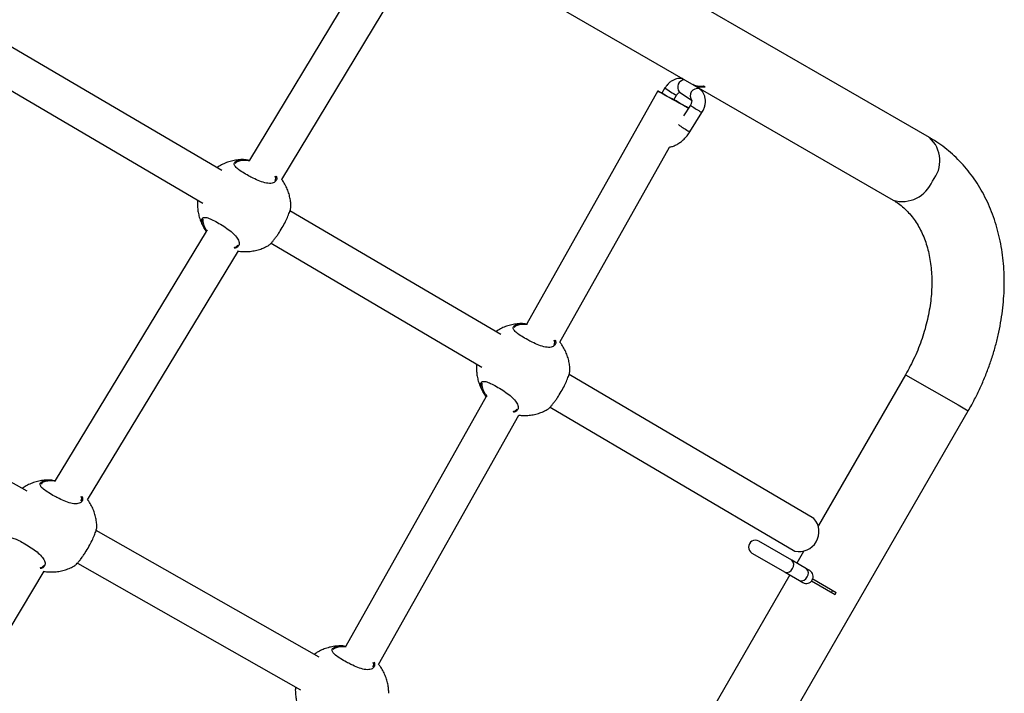
# Model space of a CAD drawing. Units: metres. Extents: x -0.021 to 0.089, y 0.002 to 0.086.
# Drawn here: x 0.037 to 0.039, y 0.047 to 0.048 of the extents above; entities that cross this region are included whole.
import ezdxf

# ---------------------------------------------------------------- set-up
doc = ezdxf.new("R2010")
doc.units = ezdxf.units.M

msp = doc.modelspace()

# ---------------------------------------------------------------- linework, layer by layer
at = {"color": 7, "linetype": 'Continuous', "lineweight": 25}
for p, q in [((0.0391912191256809, 0.04778897686992856), (0.03388573829796437, 0.05085209765399109)), ((0.03803087508219014, 0.04827559310532282), (0.03866957956254297, 0.04790683690165849)), ((0.03794813847624241, 0.04814788816793558), (0.03770079317020972, 0.04773948103146114)), ((0.03777159588744938, 0.04769713209994273), (0.03801870563322453, 0.04810515028830332)), ((0.0376404561570199, 0.04771636027374086), (0.03709114957932105, 0.04803925791287481)), ((0.03704960506454706, 0.04796798101311898), (0.03759854312775891, 0.04764529999701973)), ((0.03859599546826228, 0.04789102882480386), (0.03830906483097381, 0.0473803543839292)), ((0.03861161610260654, 0.04789769654490052), (0.03860464581819444, 0.04788649263938851)), ((0.03864304128973967, 0.04788912735593511), (0.03866985925208111, 0.04787091957052441)), ((0.03868772663484284, 0.04789504973732077), (0.03867289578398379, 0.04790511899412939)), ((0.03867483214065139, 0.04790380432427366), (0.03911184412568089, 0.04765149533707778)), ((0.03868721944810335, 0.04789536772008336), (0.03868772663484284, 0.04789504973732077)), ((0.0386963147209106, 0.04790227501009141), (0.03869952186329398, 0.04790042336557351)), ((0.03863090796092588, 0.04787191412863544), (0.0386370888557459, 0.04788184918400033)), ((0.03866728418374515, 0.0478599012619222), (0.03865255726013805, 0.04783622947884687)), ((0.03866636205179307, 0.04780162725368867), (0.03869275693688452, 0.047844053901022)), ((0.03838109217824324, 0.0473401255961521), (0.03862145259883201, 0.04776791512937356)), ((0.03825197620296551, 0.04735689183273635), (0.03778980328305048, 0.04762856989153073)), ((0.037598615712611, 0.04760481470759055), (0.03759993903733086, 0.04759887199155243)), ((0.03760619126005756, 0.0475832779651893), (0.03727543219683685, 0.04703714121394209)), ((0.03734623491407651, 0.04699479228242368), (0.03767670584234362, 0.04754045327622392)), ((0.0377482587682765, 0.04755729299177491), (0.03821006317370452, 0.04728583155601522)), ((0.03721392823594338, 0.04701333921543748), (0.03668709251262818, 0.04731276350392519)), ((0.03893813879114627, 0.04695354643550158), (0.03840132332899609, 0.04726910145052623)), ((0.03913893796447945, 0.04726909094345135), (0.03894815719442036, 0.0469386489566019)), ((0.03913893796461628, 0.04726909094337235), (0.03925386444474252, 0.04720273810913445)), ((0.03821013575855661, 0.04724534626658605), (0.03821145908327647, 0.04723940355054793)), ((0.03821967852522022, 0.04722126610341676), (0.03791207749108023, 0.04667380282934339)), ((0.03835977881422211, 0.0471978245507704), (0.03889633116780958, 0.04688242419825515)), ((0.03925386444474252, 0.04720273810913445), (0.0392764194958284, 0.04718971594431844)), ((0.03728440636473841, 0.04373944798845787), (0.03927641949733023, 0.04718971594345135)), ((0.03798410483834966, 0.04663357404156628), (0.03829136380600231, 0.04718042851131739)), ((0.03785382191536829, 0.04664965903736621), (0.03736484369404612, 0.04692756721542986)), ((0.03888975815146712, 0.04686214765455309), (0.03881736351823164, 0.04690394471553947)), ((0.03880236351823164, 0.04687796395342594), (0.03887475815146712, 0.04683616689243955)), ((0.03891495719013152, 0.04688114486236213), (0.03890043139818353, 0.04685598545268804)), ((0.03732389831110685, 0.0468559448107512), (0.03781306649514697, 0.04657792866838455)), ((0.03892182957529921, 0.04684363120937014), (0.03888975815146748, 0.04686214765455268)), ((0.03700046038369553, 0.04642386256443654), (0.03725134486897076, 0.04683811345870487)), ((0.03888543139818353, 0.04683000469057451), (0.03852543139818353, 0.04620646639984971)), ((0.03887475815146748, 0.04683616689243915), (0.03890682957529921, 0.04681765044725661)), ((0.03892893352887014, 0.04683952973986365), (0.0389218295752992, 0.04684363120937014)), ((0.0389068295752992, 0.04681765044725661), (0.03891393352887014, 0.04681354897775012)), ((0.03893299221732759, 0.04681697919556855), (0.03898448674931179, 0.04678724881366567)), ((0.03893549221732759, 0.04682130932258747), (0.03898698674931179, 0.0467915789406846)), ((0.03897653766758755, 0.04679183821813897), (0.03897903766758755, 0.0467961683451579)), ((0.03898448674931179, 0.04678724881366567), (0.03898698674931179, 0.0467915789406846))]:
    msp.add_line(p, q, dxfattribs=at)
at = {"color": 7, "linetype": 'Continuous', "lineweight": 25, "flags": 128}
msp.add_lwpolyline([(0.03866305386542934, 0.04785310152694813), (0.0386609258022013, 0.04785425174744481), (0.03865586188621013, 0.0478570190369841), (0.03864975324242333, 0.04786038962023069), (0.03864286684788688, 0.04786421618652285), (0.03863550367108665, 0.04786833149655173), (0.03862798551818123, 0.0478725556915216), (0.03862064096852869, 0.04787670415384235), (0.03861379101419191, 0.04788059557580403), (0.03860773503104513, 0.04788405988359379), (0.03860273769461169, 0.04788694567033764), (0.03859901741247362, 0.04788912681330732), (0.03859673677881226, 0.04789050798608878), (0.03859599546826228, 0.04789102882480386), (0.03859682587965194, 0.04789066656630146), (0.03859919172001873, 0.04788943704301642), (0.03860298959078608, 0.04788739399101623), (0.03860805350677726, 0.04788462670147695), (0.03861416215056407, 0.04788125611823035), (0.03861589776426795, 0.04788029400495301)], dxfattribs=at)
at = {"color": 7, "linetype": 'Continuous', "lineweight": 25}
for centre, radius, start, end in [((0.03865535488186111, 0.04789940030520139), 1.603614784045253e-05, 92.31418538341872, 219.8374723959867), ((0.03869727641515572, 0.0480069657640674), 0.0001388431240244228, 231.9057417494575, 244.3098481663376), ((0.03868232347335235, 0.04788066706754909), 1.549450721048781e-05, 71.57993500472843, 222.3150165962301), ((0.03868933982644594, 0.04794205269791463), 4.038457132809905e-05, 241.0409805095664, 279.9455299652367), ((0.03869254517386903, 0.04794046792208289), 4.064776379291971e-05, 243.5112765981306, 279.8830531133428), ((0.03747392863089354, 0.04580431747814152), 0.00236930268642316, 59.86856864869204, 60.88123712215524), ((0.03878357819224922, 0.04801712821912068), 0.0001955604798925787, 233.5112439274992, 240.8666518240186), ((0.03869750155354343, 0.04785867800718036), 1.537468991426652e-05, 233.566890146048, 252.0248042621994), ((0.03876937055762698, 0.04799459904678364), 0.000218876092342885, 234.0764061850367, 240.6157508858723), ((0.03867109719629777, 0.04781623408884886), 1.535516938614624e-05, 233.5570537413797, 252.0386952602003), ((0.03914582324744156, 0.04773796055643034), 6.828945748847921e-05, 319.4565875786749, 48.33633290466085), ((0.03913163333291421, 0.04771977538680209), 7.108992835329659e-05, 253.8371353797456, 338.3699441369207), ((0.03890591951471848, 0.04692463686085193), 4.328793457713934e-05, 257.2027553076937, 41.90085834757306), ((0.03880986351823164, 0.0468909543344827), 1.500000000000058e-05, 59.9999999999988, 239.9999999999996), ((0.03888134605105057, 0.04685251812700415), 1.278636907920622e-05, 318.9325231018537, 48.86039738420241), ((0.03887862681534825, 0.04684880698716221), 1.321887116312149e-05, 252.9825946956898, 339.2244848182557), ((0.03892143352887014, 0.04682653935880689), 1.500000000000058e-05, 239.9999999999996, 59.99999999998555), ((0.03891341747488206, 0.04683400168182167), 1.278636907942159e-05, 318.9325231023373, 48.86039738094318), ((0.0389106982391798, 0.04683029054197983), 1.32188711633369e-05, 252.9825946988063, 339.2244848178756)]:
    msp.add_arc(centre, radius, start, end, dxfattribs=at)
for points, knots in [([(0.03865062433075812, 0.04791778070983204), (0.03865017885409382, 0.04791791895611811), (0.03864772424817389, 0.04791868070230902), (0.03864291222169883, 0.04791864881408365), (0.03863648281865317, 0.04791767069566065), (0.0386300843340056, 0.04791520863408825), (0.03862390287775699, 0.04791144621490826), (0.03861816283698621, 0.04790641040045562), (0.03861414330742577, 0.04790160297548359), (0.03861215864122468, 0.04789853517477108), (0.03861161610260653, 0.04789769654490051)], [0, 0, 0, 0, 0.03132571699794117, 0.1726067750606839, 0.3159759014722714, 0.464312987678733, 0.6186568160054668, 0.777765444860525, 0.9392488125281416, 0.9999999999999999, 0.9999999999999999, 0.9999999999999999, 0.9999999999999999]), ([(0.0386370888557459, 0.04788184918400033), (0.03863744561409769, 0.04788239026031195), (0.03863851055095401, 0.04788400539308585), (0.03864060026564608, 0.0478862556418593), (0.0386429250498386, 0.04788795505835598), (0.03864450959727191, 0.0478885427973668), (0.03864456431943457, 0.04788853257845273), (0.03864458911283725, 0.04788852794848859)], [0, 0, 0, 0, 0.1180347011878698, 0.3523379424512831, 0.5846884099522734, 0.8118314957961252, 1, 1, 1, 1]), ([(0.03869275693688452, 0.04784405390102201), (0.03869353254991477, 0.04784537738425848), (0.03869567084175969, 0.04784902610249947), (0.03869828417345846, 0.04785549080366134), (0.03870011373696185, 0.04786332771596193), (0.03870048054496861, 0.04787097195304029), (0.03869945545477484, 0.04787804902451248), (0.03869721960259681, 0.04788428771219334), (0.03869383247516275, 0.04788967919923019), (0.0386904376293691, 0.04789311791475035), (0.03868824942983339, 0.04789467719980635), (0.03868772663484285, 0.04789504973732076)], [0, 0, 0, 0, 0.07700642621538155, 0.2122994415511104, 0.3493904521972026, 0.4887775832722301, 0.6137516064960997, 0.7342602543682752, 0.8506882040082339, 0.9643270836601651, 1, 1, 1, 1]), ([(0.03867002878357868, 0.04787108170057453), (0.03867002300360321, 0.04787108915669329), (0.03866991150262763, 0.04787123299199518), (0.03867023912297423, 0.04787064449228513), (0.03867034903974326, 0.04786880723630003), (0.03866997299207088, 0.04786598690926408), (0.03866893459760896, 0.04786282153293846), (0.03866780472102765, 0.04786082230964987), (0.03866728418374515, 0.0478599012619222)], [0, 0, 0, 0, 0.01182848523559634, 0.2281822218926599, 0.4207313530408612, 0.619445969500569, 0.8246777000605308, 1, 1, 1, 1]), ([(0.03862145259883201, 0.04776791512937355), (0.03862365363987372, 0.04776837779781504), (0.03862863761047635, 0.04776942545020653), (0.03863625613094611, 0.0477727500786962), (0.03864419076204285, 0.04777751046881844), (0.03865172558085269, 0.04778358640893945), (0.03865864551512841, 0.04779076278761617), (0.03866340215518335, 0.04779698472517237), (0.03866579407978564, 0.0478007364028966), (0.03866636205179274, 0.04780162725368889)], [0, 0, 0, 0, 0.1266469638330959, 0.2867755451614346, 0.4503044916229314, 0.6158137422572703, 0.7819880578552496, 0.9482321975225461, 0.9999999999999999, 0.9999999999999999, 0.9999999999999999, 0.9999999999999999]), ([(0.03927641949733023, 0.04718971594345135), (0.03927890757766297, 0.04719410000212269), (0.03928593949556952, 0.04720649041422818), (0.03929666050179464, 0.04722735133551188), (0.03930820245315129, 0.04725238627072129), (0.03931855354654266, 0.04727785644416197), (0.0393276956863138, 0.04730366987042035), (0.03933559019113451, 0.04732974861650657), (0.03934220754857436, 0.04735600965990096), (0.03934751949194471, 0.04738236972931929), (0.03935150132209804, 0.0474087436855394), (0.03935413162717072, 0.04743504442938261), (0.03935539298225992, 0.0474611830278869), (0.03935527244957634, 0.04748706893004495), (0.03935376215222285, 0.04751261037695823), (0.03935085992273451, 0.04753771437249103), (0.03934657001613684, 0.04756228719811696), (0.03934090377383721, 0.04758623519996793), (0.03933388014022422, 0.04760946585001435), (0.03932552592456222, 0.04763188903038544), (0.03931587572201855, 0.04765341843831636), (0.03930497143805876, 0.04767397293943596), (0.03929286147082124, 0.04769347777088604), (0.03927959949213079, 0.04771186518749127), (0.03926524347546776, 0.04772907543062693), (0.03924985319572316, 0.04774505443313257), (0.03923349344811315, 0.047759761555573), (0.03921621673516654, 0.04777313843678958), (0.03920196398859245, 0.04778265609085336), (0.03919347123335662, 0.0477876520438057), (0.03919121912568089, 0.04778897686992856)], [0, 0, 0, 0, 0.02061913353576817, 0.05827466758982706, 0.09594428275515779, 0.1336275681390718, 0.1713273705222109, 0.2090457623809391, 0.2467836666394874, 0.2845404478318039, 0.3223134688765018, 0.3600967031442507, 0.3978797068848864, 0.4356499316553075, 0.4733911133288942, 0.5110832480141451, 0.5487029040779954, 0.5862239622099664, 0.6236188379400696, 0.6608601694591806, 0.6979228587855841, 0.7347862594937277, 0.7714362408570749, 0.8078668526169658, 0.8440813734103271, 0.8800926310370073, 0.9159225995163873, 0.9516013718012198, 0.9871656583717757, 0.9999999999999999, 0.9999999999999999, 0.9999999999999999, 0.9999999999999999]), ([(0.0376936936020198, 0.04774006921728602), (0.03769184418239266, 0.04774023303492734), (0.03768601596024937, 0.04774074928639917), (0.03767617119672902, 0.04774013826466934), (0.03766441758972969, 0.04773830424731568), (0.03765306641711531, 0.04773510043040581), (0.0376423717161847, 0.04773061167652423), (0.03763448522157738, 0.04772646965923953), (0.0376304510243205, 0.04772351428917637), (0.03762948713909731, 0.04772280816665643)], [0, 0, 0, 0, 0.08259344820723862, 0.2602832567957712, 0.4360142994693202, 0.60948779596335, 0.7802716996437296, 0.947500618253015, 1, 1, 1, 1]), ([(0.03775918929372789, 0.04770513847343563), (0.0377598644253704, 0.04770335837315466), (0.03776172122075654, 0.04769846261389755), (0.03775949350785587, 0.04769355497145061), (0.03775531475487833, 0.04769019666282024), (0.03775072953064069, 0.04768863718283583), (0.03774495530088117, 0.04768818355392096), (0.03773634883648617, 0.04768909077374454), (0.03772417540512021, 0.047692725787123), (0.03771055303759106, 0.04769890299779268), (0.03769754694502563, 0.04770574548405975), (0.03768541017659759, 0.04771284788618674), (0.03767458542149331, 0.04772028516145158), (0.03766802693311884, 0.04772685969682986), (0.03766663208693467, 0.04773247807989892), (0.03767058084330064, 0.04773702860604003), (0.03767991796067108, 0.04774000735373526), (0.03769133475185324, 0.04774064540353492), (0.0376994803196473, 0.04773961350398857), (0.03770193113236431, 0.04773930302931145)], [0, 0, 0, 0, 0.04341563194416402, 0.1194047797573695, 0.159569452203005, 0.2009424838796558, 0.240346407417975, 0.2811159760455715, 0.3543730343769215, 0.4229344707160482, 0.4686756758441736, 0.5367838336162685, 0.6048329577677999, 0.6725313420476742, 0.7400229081432196, 0.8096500449076651, 0.8846647684582967, 0.9652982997223257, 1, 1, 1, 1]), ([(0.03770150478590917, 0.04773784579893604), (0.03769938202515825, 0.04773809515921697), (0.03769172824858579, 0.04773899424682042), (0.03768104848774, 0.04773817808150901), (0.03767224697631216, 0.04773557318651719), (0.03767052191305031, 0.04773280134509589), (0.03766983883121126, 0.04773170376532736)], [0, 0, 0, 0, 0.1312071649616684, 0.4730774887788817, 0.7913518849050111, 1, 1, 1, 1]), ([(0.03775694939727813, 0.04769463870560931), (0.03775791578021905, 0.04769622470000616), (0.03775955651634761, 0.04769891741962737), (0.03775805620116526, 0.04770284863042493), (0.03775743956189703, 0.04770446438355334)], [0, 0, 0, 0, 0.588993515833715, 1, 1, 1, 1]), ([(0.03779158201308702, 0.04763658289511365), (0.0377916173762873, 0.04763809889925805), (0.03779173533107585, 0.04764315556683445), (0.03779075716373966, 0.04765184358415003), (0.03778859916386748, 0.04766260223055577), (0.03778512016587926, 0.04767339229089898), (0.03778027815082655, 0.04768395083435259), (0.03777574086709638, 0.04769198022029819), (0.03777246734994449, 0.04769614984108373), (0.0377716395677434, 0.04769720422317841)], [0, 0, 0, 0, 0.06955671405786265, 0.2320080601340502, 0.4005920340723851, 0.5747152665428676, 0.7539102288108176, 0.9377706842491701, 1, 1, 1, 1]), ([(0.03758757107848381, 0.04765174967184837), (0.03758743628575077, 0.04765064096251594), (0.03758689185355897, 0.04764616284979951), (0.03758697417214692, 0.04763809385991578), (0.03758791871551196, 0.0476275458029647), (0.03759014654973861, 0.04761678677532941), (0.03759360272603256, 0.047605994504689), (0.03759846346499803, 0.04759544560751276), (0.03760272508376164, 0.04758780782749428), (0.03760568915242625, 0.04758400396730399), (0.03760621907937309, 0.04758332389938217)], [0, 0, 0, 0, 0.04588884763664929, 0.1853465341497172, 0.3310583919821988, 0.4822709527684106, 0.6384519897859305, 0.7991821499044544, 0.9640970563730634, 1, 1, 1, 1]), ([(0.03911184412568089, 0.04765149533707779), (0.03911361975646589, 0.04765043744960779), (0.03911962744875129, 0.04764685817938673), (0.03912932331540729, 0.04763986146458802), (0.03914053015747691, 0.04762992145364007), (0.03915079577890004, 0.0476187283153228), (0.03916007142650862, 0.04760640867472499), (0.03916833000765935, 0.04759304504635865), (0.03917556409810287, 0.04757870535873867), (0.03918176641175061, 0.04756344304793757), (0.03918692449221895, 0.04754730897892102), (0.03919101987750401, 0.04753035753758426), (0.03919403030321732, 0.04751265021357971), (0.03919593245406773, 0.04749425683596974), (0.03919670453438716, 0.04747525560688803), (0.03919632835291714, 0.04745573245100185), (0.03919479092717043, 0.0474357802819164), (0.0391920857435987, 0.04741549823921012), (0.03918821355458364, 0.04739498950807974), (0.03918318258489603, 0.04737435994513496), (0.03917700879658171, 0.04735371645112171), (0.03916971503410366, 0.04733316773208551), (0.03916133526728057, 0.04731282050352949), (0.03915206400927561, 0.04729314000131597), (0.03914439439977518, 0.04727863150955029), (0.03913992437516355, 0.04727081568054112), (0.03913893796447945, 0.04726909094345136)], [0, 0, 0, 0, 0.02072240306458627, 0.07011244796900121, 0.1191658655427134, 0.167361317610824, 0.2144662623716193, 0.2604876807377263, 0.3055639845167838, 0.3498765757276926, 0.3936022853409324, 0.4368943151317633, 0.4798776371729847, 0.5226504937442883, 0.5652879829155589, 0.6078460083157838, 0.6503649299376489, 0.6928710873314833, 0.7353788508009479, 0.7779011651604621, 0.8204445265753518, 0.863010480221258, 0.9055968339498092, 0.948198640411606, 0.988568874002029, 1, 1, 1, 1]), ([(0.03774333741120534, 0.04755289091873505), (0.03774343503348714, 0.04755288102281109), (0.03774401144489312, 0.04755282259226293), (0.03774780238188807, 0.0475565591511718), (0.03775277301151685, 0.04756224105928976), (0.03775711458444531, 0.04756771950094149), (0.03776174861202149, 0.04757409349333713), (0.03776765834729894, 0.04758288957991254), (0.03777465194629231, 0.04759453462473144), (0.03778158881799559, 0.04760793742715268), (0.0377869293695883, 0.04762007886035396), (0.03779044439094134, 0.04763003033327848), (0.03779178315915005, 0.04763549166248474), (0.0377916370391862, 0.04763641886778299), (0.03779161122868024, 0.04763658264853712)], [0, 0, 0, 0, 0.02666289531237253, 0.1574312410097396, 0.2231017666317444, 0.2909443994649755, 0.3522096607872423, 0.4156852168658434, 0.5265561183615992, 0.6300371895183784, 0.7350607706951918, 0.8484772088787712, 0.9732351432389614, 0.9999999999999999, 0.9999999999999999, 0.9999999999999999, 0.9999999999999999]), ([(0.03759645511135347, 0.04760491413036871), (0.03759639617495318, 0.04760613376326226), (0.03759626814069038, 0.04760878331087028), (0.03759739036932776, 0.04761174714569279), (0.03760040201766082, 0.04761419680646439), (0.03760679279344985, 0.04761404709893041), (0.03761759805486804, 0.04760980690549427), (0.03763053656559098, 0.0476029562817962), (0.03764457893214834, 0.04759449421544625), (0.03765808254609017, 0.04758515346764883), (0.03766915123746352, 0.04757547663106339), (0.03767537011895575, 0.04756729414667848), (0.03767872033169921, 0.04755928318249506), (0.03767833166228129, 0.04755202903207352), (0.03767372040189272, 0.04754736679040148), (0.03766905616510364, 0.0475464500850979), (0.03766776601933541, 0.04754619652089831)], [0, 0, 0, 0, 0.04071521703769151, 0.08845030868027287, 0.1378322285386535, 0.226756426508858, 0.3096859109407559, 0.3913855188655023, 0.4735054646310876, 0.5556103656792548, 0.6371214571286163, 0.7188383573996288, 0.7685062697395191, 0.8656800710109067, 0.9628465929560731, 1, 1, 1, 1]), ([(0.03760703404670328, 0.04758251202605825), (0.03760581832541089, 0.04758410544565986), (0.03760133396612243, 0.04758998299838153), (0.03759784273951344, 0.04759792569336444), (0.03759684204853877, 0.04760296541945171), (0.03759645511135347, 0.04760491413036871)], [0, 0, 0, 0, 0.1857466381815394, 0.6851526476029621, 1, 1, 1, 1]), ([(0.03759963127682288, 0.04761089364521052), (0.03759922970046588, 0.04761008657736222), (0.03759843105065218, 0.04760848149136689), (0.03759855439042708, 0.04760603236601126), (0.037598615712611, 0.04760481470759055)], [0, 0, 0, 0, 0.5028190705293085, 1, 1, 1, 1]), ([(0.03759993903733086, 0.04759887199155243), (0.03760127654642951, 0.04759519701441474), (0.03760301284325374, 0.04759042631704921), (0.03760713259377348, 0.0475849185567002), (0.03760807880637768, 0.0475836535499387)], [0, 0, 0, 0, 0.7703228388068083, 1, 1, 1, 1]), ([(0.03766756514095086, 0.04754809459917443), (0.0376686453689316, 0.04754831166509949), (0.03767263538997648, 0.04754911343808123), (0.03767442599821377, 0.04755170822076215), (0.03767573183078229, 0.0475536005116957)], [0, 0, 0, 0, 0.2707324018054119, 0.9999999999999999, 0.9999999999999999, 0.9999999999999999, 0.9999999999999999]), ([(0.0376765410999821, 0.04754018125991925), (0.0376772032165591, 0.04754004606355396), (0.03768180872886503, 0.04753910567247223), (0.03769056137532445, 0.04753877043268031), (0.03770254845477572, 0.04753918294256295), (0.03771432106272917, 0.04754109196326524), (0.03772563879207209, 0.04754432387477397), (0.03773539275496534, 0.04754821148189119), (0.03774105419258324, 0.04755150682905785), (0.03774336040107377, 0.04755284920146004)], [0, 0, 0, 0, 0.02939414324589055, 0.2044580866043508, 0.3778914830419219, 0.5494130341792053, 0.7187311167853663, 0.8854240335454185, 1, 1, 1, 1]), ([(0.03830521364796541, 0.04738060077628152), (0.03830336422833827, 0.04738076459392283), (0.03829753600619498, 0.04738128084539466), (0.03828769124267464, 0.04738066982366484), (0.0382759376356753, 0.04737883580631117), (0.03826458646306093, 0.04737563198940131), (0.03825389176213032, 0.04737114323551973), (0.03824600526752298, 0.04736700121823504), (0.03824197107026611, 0.04736404584817186), (0.03824100718504292, 0.04736333972565192)], [0, 0, 0, 0, 0.08259344820723827, 0.2602832567957709, 0.4360142994693202, 0.6094877959633496, 0.7802716996437293, 0.9475006182530147, 0.9999999999999999, 0.9999999999999999, 0.9999999999999999, 0.9999999999999999]), ([(0.03837069099461088, 0.04734573094876383), (0.03837137515661769, 0.04734392953087557), (0.038373242865683, 0.04733901180015274), (0.03837101445232148, 0.04733408621849417), (0.03836683461972974, 0.04733072828468784), (0.03836224962299879, 0.04732916872572168), (0.03835647533442402, 0.04732871511720792), (0.0383478688888112, 0.04732962233060092), (0.03833569544970385, 0.04733325734606557), (0.03832207308195986, 0.04733943455887464), (0.03830906699629546, 0.04734627703681318), (0.03829693019042588, 0.04735337948231044), (0.03828610558561159, 0.04736081658393478), (0.0382795465414697, 0.04736739176130578), (0.03827815378240453, 0.0473730077334805), (0.03828209430608273, 0.04737756776943901), (0.03829146552256341, 0.04738050712826174), (0.03830180544554156, 0.0473812085859237), (0.03830876399985247, 0.0473803673262496), (0.03831005966148888, 0.0473802106862584)], [0, 0, 0, 0, 0.04462889291974789, 0.1218334064888303, 0.1626404702349498, 0.2046752196352974, 0.2447093671028737, 0.2861310017032802, 0.3605597289193908, 0.4302177326539716, 0.4766905198032814, 0.5458879952613114, 0.6150254929186817, 0.6838066409924634, 0.7523776630445961, 0.8231184119515459, 0.8993329163763365, 0.9812560953794699, 1, 1, 1, 1]), ([(0.03830961222368933, 0.04737872641509876), (0.03830865142011304, 0.04737883273771492), (0.03830219795361667, 0.04737954687893807), (0.03829260194482938, 0.04737867313171205), (0.03828376208510222, 0.04737611014040694), (0.03828204055854822, 0.04737333443437886), (0.03828135887715688, 0.04737223532432286)], [0, 0, 0, 0, 0.06440016396622156, 0.4325590690682489, 0.7753076056813749, 1, 1, 1, 1]), ([(0.03836846944322374, 0.04733517026460481), (0.03836943655757127, 0.04733675597061393), (0.0383710752357654, 0.04733944279029156), (0.0383695791749172, 0.04734336561226899), (0.0383689660585765, 0.04734497326496501)], [0, 0, 0, 0, 0.5901795428733747, 1, 1, 1, 1]), ([(0.03840310205903263, 0.04727711445410914), (0.03840313742848808, 0.04727863046285356), (0.03840325540414086, 0.04728368714577346), (0.0384022769123447, 0.04729237492448224), (0.03840012035596863, 0.04730313463243029), (0.03839663573581263, 0.04731392055824973), (0.03839181561165556, 0.04732449520019628), (0.0383866706752095, 0.04733341652980984), (0.03838269979282596, 0.04733841211997317), (0.03838119389267936, 0.04734030662583679)], [0, 0, 0, 0, 0.06623854663360677, 0.2209402344362864, 0.3814819962294582, 0.5472987690631466, 0.7179453274215378, 0.8930348139878285, 0.9999999999999999, 0.9999999999999999, 0.9999999999999999, 0.9999999999999999]), ([(0.03819909112442942, 0.04729228123084386), (0.03819895633290794, 0.04729117252240126), (0.03819841190560968, 0.04728669441327884), (0.03819849412702712, 0.0472786253520292), (0.03819943911325313, 0.04726807762033293), (0.03820166521350232, 0.04725731731919519), (0.03820512817719814, 0.04724653003349439), (0.03820996247869408, 0.04723596171958235), (0.03821483549004626, 0.0472274410353474), (0.03821849427336246, 0.04722281546599859), (0.0382196956694969, 0.04722129661651912)], [0, 0, 0, 0, 0.04392443359033504, 0.1774122025229541, 0.3168864136290044, 0.4616258530864923, 0.6111210777838983, 0.764970686298621, 0.9228259001534943, 1, 1, 1, 1]), ([(0.03835485745715095, 0.04719342247773054), (0.03835495507943275, 0.04719341258180659), (0.03835553149083872, 0.04719335415125843), (0.03835932242783369, 0.04719709071016729), (0.03836429305746246, 0.04720277261828526), (0.03836863463039091, 0.04720825105993699), (0.0383732686579671, 0.04721462505233263), (0.03837917839324455, 0.04722342113890803), (0.03838617199223792, 0.04723506618372694), (0.03839310886394121, 0.04724846898614817), (0.03839844941553391, 0.04726061041934945), (0.03840196443688695, 0.04727056189227397), (0.03840330320509565, 0.04727602322148024), (0.03840315708513181, 0.04727695042677849), (0.03840313127462586, 0.04727711420753261)], [0, 0, 0, 0, 0.02666289531237154, 0.1574312410097402, 0.223101766631745, 0.2909443994649747, 0.3522096607872419, 0.4156852168658433, 0.526556118361599, 0.630037189518378, 0.7350607706951913, 0.8484772088787704, 0.9732351432389607, 1, 1, 1, 1]), ([(0.03820797515729908, 0.0472454456893642), (0.0382079162208989, 0.04724666532225766), (0.03820778818663635, 0.04724931486986545), (0.03820891041527164, 0.04725227870468984), (0.03821192206361544, 0.04725472836545179), (0.03821831283933282, 0.04725457865798222), (0.03822911810102474, 0.04725033846429993), (0.03824205661075938, 0.04724348784149067), (0.03825609898101258, 0.04723502577181689), (0.03826960258118024, 0.04722568503640721), (0.03828067132363921, 0.04721600815387812), (0.0382868900392705, 0.04720782581865954), (0.03829024075118954, 0.04719981440554472), (0.03828984869609987, 0.04719256330001243), (0.0382852737659975, 0.04718791662632175), (0.03828065789008515, 0.04718700466934003), (0.03827941293551128, 0.04718675870410241)], [0, 0, 0, 0, 0.04076689710856061, 0.08856257919124216, 0.1380071798187207, 0.2270442498104327, 0.31007899713774, 0.3918823068682187, 0.4741064879768959, 0.556315605271804, 0.6379301592417973, 0.7197507832678209, 0.7694817393887948, 0.8667788839529803, 0.9640687399512506, 1, 1, 1, 1]), ([(0.03822058727047993, 0.04722028006868424), (0.03821863614413112, 0.04722280666836893), (0.03821336905610868, 0.04722962725328123), (0.03820933835368496, 0.04723846233870314), (0.03820835528173571, 0.04724349839676328), (0.03820797515729908, 0.0472454456893642)], [0, 0, 0, 0, 0.265184620176536, 0.7158689325870774, 1, 1, 1, 1]), ([(0.03821115132276849, 0.04725142520420601), (0.03821074974641148, 0.04725061813635772), (0.03820995109659779, 0.04724901305036239), (0.03821007443637268, 0.04724656392500675), (0.03821013575855661, 0.04724534626658605)], [0, 0, 0, 0, 0.5028190705293085, 1, 1, 1, 1]), ([(0.03821145908327647, 0.04723940355054793), (0.03821286539435256, 0.04723570729697811), (0.03821500296010805, 0.04723008906272772), (0.03821993125431031, 0.04722360781920679), (0.03822161720861957, 0.04722139060570551)], [0, 0, 0, 0, 0.6579030715139548, 1, 1, 1, 1]), ([(0.03827912420644081, 0.04718863607460094), (0.03828019025508495, 0.04718885079115913), (0.03828416475465471, 0.04718965130891487), (0.03828594738629792, 0.04719223868561679), (0.03828725187672791, 0.0471941320706912)], [0, 0, 0, 0, 0.2682221058112076, 0.9999999999999999, 0.9999999999999999, 0.9999999999999999, 0.9999999999999999]), ([(0.0382912553662792, 0.04718023551207727), (0.03829486884517827, 0.04717988818566952), (0.03830245963155408, 0.04717915856177032), (0.03831407541038276, 0.04717975783389988), (0.03832583929030316, 0.04718161211876419), (0.03833715931790729, 0.04718485844328592), (0.0383469127240644, 0.04718874255896133), (0.03835257421628587, 0.04719203824856166), (0.03835488044701938, 0.04719338076045553)], [0, 0, 0, 0, 0.1653202004261806, 0.3472859147906531, 0.5272457277372496, 0.7048936691897665, 0.8797872957967904, 1, 1, 1, 1]), ([(0.03726833262864692, 0.04703772939976697), (0.03726648320571496, 0.0470378932225285), (0.03726065497315688, 0.04703840949013606), (0.03725081035713042, 0.0470377982398925), (0.03723905613548473, 0.04703596517481654), (0.03722770719928835, 0.04703275789300203), (0.03721700435832883, 0.04702828175054824), (0.03720870027131369, 0.04702387016834318), (0.03720427414173318, 0.04702060547793592), (0.03720291159071112, 0.04701960046731204)], [0, 0, 0, 0, 0.08082523337390131, 0.254710941732949, 0.4266798187253469, 0.5964394805708707, 0.7635671301737454, 0.927215902162854, 1, 1, 1, 1]), ([(0.03733382832035501, 0.04700279865591659), (0.03733450345199753, 0.04700101855563562), (0.03733636024738368, 0.0469961227963785), (0.03733413253448301, 0.04699121515393156), (0.03732995378150546, 0.04698785684530119), (0.03732536855726782, 0.04698629736531678), (0.0373195943275083, 0.0469858437364019), (0.0373109878631133, 0.0469867509562255), (0.03729881443174734, 0.04699038596960395), (0.03728519206421819, 0.04699656318027363), (0.03727218597165276, 0.0470034056665407), (0.03726004920322472, 0.04701050806866768), (0.03724922444812044, 0.04701794534393254), (0.03724266595974596, 0.04702451987931081), (0.0372412711135618, 0.04703013826237987), (0.03724521986992777, 0.04703468878852098), (0.0372545569872982, 0.04703766753621622), (0.03726597377848037, 0.04703830558601587), (0.03727411934627443, 0.04703727368646952), (0.03727657015899144, 0.0470369632117924)], [0, 0, 0, 0, 0.04341563194421607, 0.1194047797574171, 0.1595694522030501, 0.2009424838796984, 0.2403464074180153, 0.2811159760456094, 0.3543730343769551, 0.4229344707160776, 0.4686756758442003, 0.5367838336162911, 0.6048329577678185, 0.6725313420476888, 0.7400229081432302, 0.8096500449076716, 0.8846647684582984, 0.9652982997223228, 1, 1, 1, 1]), ([(0.03727614381253629, 0.047035505981417), (0.03727402105178538, 0.04703575534169793), (0.03726636727521292, 0.04703665442930136), (0.03725568751436713, 0.04703583826398997), (0.03724688600293929, 0.04703323336899815), (0.03724516093967745, 0.04703046152757684), (0.0372444778578384, 0.04702936394780832)], [0, 0, 0, 0, 0.1312071649614029, 0.4730774887787207, 0.7913518849049473, 1, 1, 1, 1]), ([(0.03733158842390526, 0.04699229888809026), (0.03733255480684618, 0.04699388488248711), (0.03733419554297474, 0.04699657760210831), (0.0373326952277924, 0.04700050881290588), (0.03733207858852416, 0.0470021245660343)], [0, 0, 0, 0, 0.5889935158337811, 1, 1, 1, 1]), ([(0.03736622103971415, 0.0469342430775946), (0.03736625640291443, 0.046935759081739), (0.03736637435770297, 0.04694081574931541), (0.03736539619036679, 0.04694950376663098), (0.03736323819049461, 0.04696026241303673), (0.03735975919250639, 0.04697105247337993), (0.03735491717745367, 0.04698161101683354), (0.03735037989372351, 0.04698964040277914), (0.03734710637657161, 0.04699381002356469), (0.03734627859437053, 0.04699486440565936)], [0, 0, 0, 0, 0.0695567140578634, 0.2320080601340527, 0.4005920340723895, 0.5747152665428739, 0.7539102288108258, 0.9377706842491802, 1, 1, 1, 1]), ([(0.03731797643783247, 0.046850551101216), (0.03731807406011427, 0.04685054120529205), (0.03731865047152025, 0.04685048277474388), (0.03732244140851521, 0.04685421933365275), (0.03732741203814398, 0.04685990124177071), (0.03733175361107243, 0.04686537968342244), (0.03733638763864862, 0.04687175367581808), (0.03734229737392607, 0.04688054976239349), (0.03734929097291945, 0.04689219480721239), (0.03735622784462272, 0.04690559760963363), (0.03736156839621543, 0.04691773904283491), (0.03736508341756847, 0.04692769051575942), (0.03736642218577717, 0.04693315184496569), (0.03736627606581333, 0.04693407905026395), (0.03736625025530738, 0.04693424283101807)], [0, 0, 0, 0, 0.02666289531237253, 0.1574312410097396, 0.2231017666317444, 0.2909443994649755, 0.3522096607872423, 0.4156852168658434, 0.5265561183615992, 0.6300371895183784, 0.7350607706951918, 0.8484772088787712, 0.9732351432389614, 0.9999999999999999, 0.9999999999999999, 0.9999999999999999, 0.9999999999999999]), ([(0.0371710941379806, 0.04690257431284966), (0.03717103520158031, 0.04690379394574322), (0.03717090716731751, 0.04690644349335123), (0.0371720293959549, 0.04690940732817373), (0.03717504104428795, 0.04691185698894536), (0.03718143182007698, 0.04691170728141134), (0.03719223708149517, 0.04690746708797523), (0.03720517559221811, 0.04690061646427715), (0.03721921795877547, 0.0468921543979272), (0.0372327215727173, 0.04688281365012979), (0.03724379026409065, 0.04687313681354434), (0.03725000914558287, 0.04686495432915942), (0.03725335935832633, 0.04685694336497601), (0.03725297068890841, 0.04684968921455448), (0.03724835942851985, 0.04684502697288243), (0.03724369519173077, 0.04684411026757885), (0.03724240504596255, 0.04684385670337926)], [0, 0, 0, 0, 0.04071521703769241, 0.08845030868027484, 0.1378322285386566, 0.2267564265088631, 0.3096859109407628, 0.391385518865511, 0.4735054646310982, 0.5556103656792671, 0.6371214571286304, 0.7188383573996447, 0.7685062697395361, 0.8656800710109259, 0.9628465929560945, 1, 1, 1, 1]), ([(0.03724220416757799, 0.04684575478165538), (0.03724328439555873, 0.04684597184758043), (0.03724727441660361, 0.04684677362056219), (0.0372490650248409, 0.0468493684032431), (0.03725037085740943, 0.04685126069417665)], [0, 0, 0, 0, 0.2707324018060107, 1, 1, 1, 1]), ([(0.03725118012660923, 0.0468378414424002), (0.03725184224318623, 0.04683770624603491), (0.03725644775549217, 0.04683676585495319), (0.03726520040195158, 0.04683643061516125), (0.03727718748140285, 0.04683684312504391), (0.0372889600893563, 0.04683875214574618), (0.03730027781869923, 0.04684198405725493), (0.03731003178159246, 0.04684587166437214), (0.03731569321921037, 0.0468491670115388), (0.0373179994277009, 0.046850509383941)], [0, 0, 0, 0, 0.02939414324587573, 0.2044580866043386, 0.3778914830419125, 0.5494130341791985, 0.718731116785362, 0.8854240335454169, 1, 1, 1, 1]), ([(0.03790822630807183, 0.0466740492216957), (0.03790637688513986, 0.04667421304445722), (0.03790054865258178, 0.04667472931206479), (0.03789070403655533, 0.04667411806182122), (0.03787894981490963, 0.04667228499674527), (0.03786760087871324, 0.04666907771493076), (0.03785689803775373, 0.04666460157247696), (0.03784859395073859, 0.04666018999027191), (0.03784416782115808, 0.04665692529986465), (0.03784280527013603, 0.04665592028924077)], [0, 0, 0, 0, 0.08082523337390098, 0.2547109417329487, 0.4266798187253469, 0.5964394805708703, 0.7635671301737453, 0.9272159021628539, 1, 1, 1, 1]), ([(0.0379737036547173, 0.04663917939417801), (0.03797438781672412, 0.04663737797628974), (0.03797625552578943, 0.04663246024556691), (0.0379740271124279, 0.04662753466390834), (0.03796984727983616, 0.04662417673010202), (0.03796526228310521, 0.04662261717113586), (0.03795948799453044, 0.0466221635626221), (0.03795088154891762, 0.0466230707760151), (0.03793870810981028, 0.04662670579147975), (0.03792508574206628, 0.04663288300428883), (0.03791207965640188, 0.04663972548222737), (0.0378999428505323, 0.04664682792772462), (0.03788911824571801, 0.04665426502934897), (0.03788255920157613, 0.04666084020671996), (0.03788116644251095, 0.04666645617889469), (0.03788510696618916, 0.04667101621485319), (0.03789447818266983, 0.04667395557367592), (0.03790481810564798, 0.04667465703133789), (0.03791177665995889, 0.04667381577166378), (0.0379130723215953, 0.04667365913167259)], [0, 0, 0, 0, 0.04462889291974984, 0.1218334064888313, 0.1626404702349502, 0.2046752196352973, 0.2447093671028731, 0.2861310017032791, 0.3605597289193888, 0.4302177326539687, 0.4766905198032779, 0.545887995261307, 0.6150254929186765, 0.6838066409924574, 0.7523776630445891, 0.823118411951538, 0.8993329163763277, 0.9812560953794599, 1, 1, 1, 1]), ([(0.03791262488379575, 0.04667217486051294), (0.03791166408021947, 0.04667228118312911), (0.03790521061372309, 0.04667299532435226), (0.0378956146049358, 0.04667212157712623), (0.03788677474520864, 0.04666955858582113), (0.03788505321865464, 0.04666678287979305), (0.0378843715372633, 0.04666568376973704)], [0, 0, 0, 0, 0.06440016396624543, 0.4325590690682635, 0.7753076056813806, 0.9999999999999999, 0.9999999999999999, 0.9999999999999999, 0.9999999999999999]), ([(0.03797148210333016, 0.04662861871001898), (0.03797244921767769, 0.04663020441602812), (0.03797408789587182, 0.04663289123570574), (0.03797259183502362, 0.04663681405768318), (0.03797197871868292, 0.0466384217103792)], [0, 0, 0, 0, 0.5901795428733997, 1, 1, 1, 1]), ([(0.03800611471913905, 0.04657056289952333), (0.0380061500885945, 0.04657207890826775), (0.03800626806424727, 0.04657713559118765), (0.03800528957245112, 0.04658582336989642), (0.03800313301607505, 0.04659658307784447), (0.03799964839591904, 0.04660736900366393), (0.03799482827176198, 0.04661794364561046), (0.03798968333531592, 0.04662686497522404), (0.03798571245293239, 0.04663186056538735), (0.03798420655278578, 0.04663375507125097)], [0, 0, 0, 0, 0.06623854663360683, 0.2209402344362866, 0.3814819962294586, 0.547298769063147, 0.7179453274215384, 0.8930348139878291, 1, 1, 1, 1]), ([(0.03780194035106401, 0.04658425215335001), (0.03780186785291074, 0.04658363543050149), (0.03780139916312737, 0.04657964840896681), (0.03780151983001205, 0.04657207292623988), (0.03780244806846801, 0.0465615263132166), (0.03780467891778008, 0.04655076569486359), (0.03780814054437072, 0.04653997849847519), (0.03781297522203653, 0.04652941015943676), (0.03781784814104049, 0.04652088948137024), (0.03782150693121642, 0.04651626391156322), (0.03782270832960333, 0.04651474506193331)], [0, 0, 0, 0, 0.02491234226217011, 0.1610545892960029, 0.3033023222162649, 0.4509199854652956, 0.6033880053735917, 0.7602969984292963, 0.9212912505023578, 1, 1, 1, 1])]:
    msp.add_open_spline(points, degree=3, knots=knots, dxfattribs=at)

doc.saveas('drawing.dxf')
